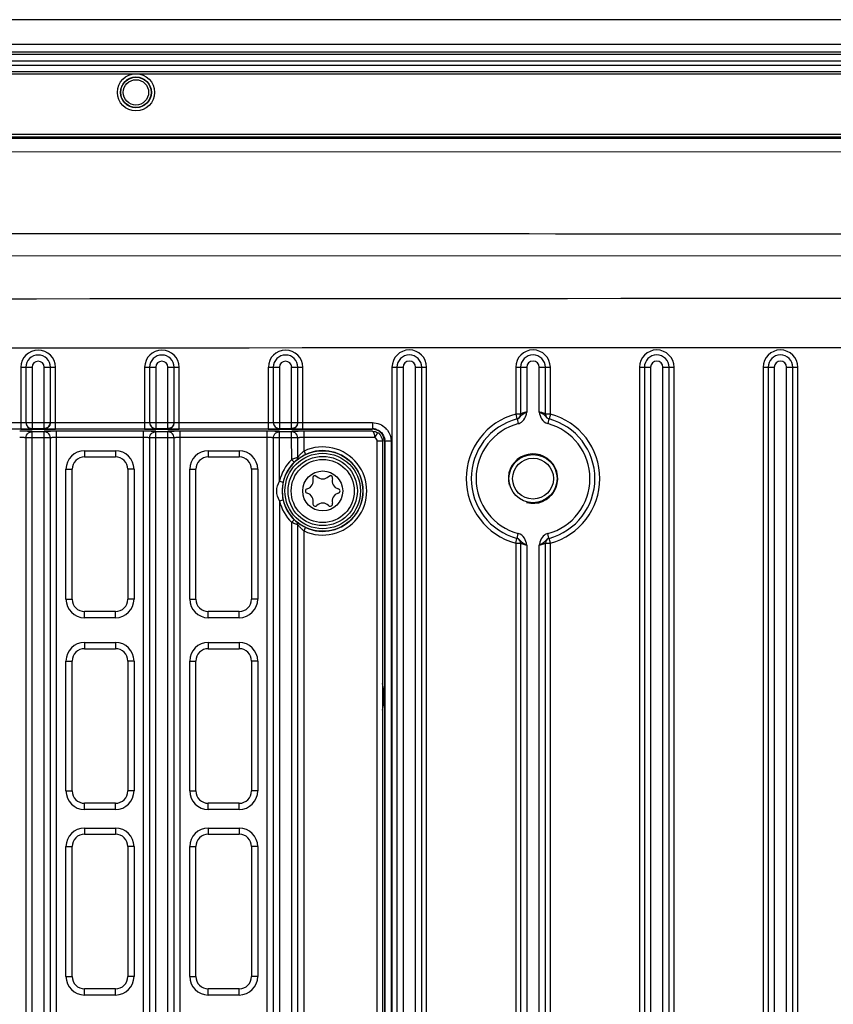
# Model space of a CAD drawing. Units: millimetres. Extents: x -10 to 410, y -12 to 285.
# Drawn here: x 263 to 279, y 179 to 199 of the extents above; entities that cross this region are included whole.
import ezdxf

# ---------------------------------------------------------------- set-up
doc = ezdxf.new("R2010")
doc.units = ezdxf.units.MM
doc.layers.add('AXES', color=7, linetype='Continuous')

msp = doc.modelspace()

# ---------------------------------------------------------------- linework, layer by layer
at = {"color": 5, "linetype": 'Continuous'}
for p, q in [((323.815, 199.224), (247.785, 199.224)), ((323.815, 198.724), (247.785, 198.724)), ((323.815, 198.568), (247.785, 198.568)), ((323.815, 198.523), (247.785, 198.523)), ((247.785, 198.394), (323.815, 198.394)), ((247.785, 198.305), (323.815, 198.305)), ((247.785, 198.176), (323.815, 198.176)), ((246.685, 196.909), (324.915, 196.909)), ((251.285, 196.832), (285.218, 196.832)), ((280.179, 196.849), (254.393, 196.849)), ((253.524, 196.558), (283.043, 196.556)), ((251.269, 194.45), (285.8, 194.462)), ((262.951, 192.199), (263.177, 192.199)), ((262.951, 192.199), (262.951, 190.956)), ((263.051, 192.199), (263.051, 191.085)), ((263.052, 192.199), (263.052, 191.085)), ((263.177, 192.199), (263.177, 190.96)), ((263.422, 192.199), (263.648, 192.199)), ((263.422, 190.96), (263.422, 192.199)), ((263.547, 191.085), (263.547, 192.199)), ((263.548, 191.085), (263.548, 192.199)), ((263.648, 190.956), (263.648, 192.199)), ((265.451, 192.199), (265.677, 192.199)), ((265.451, 192.199), (265.451, 190.956)), ((265.551, 192.199), (265.551, 191.085)), ((265.552, 192.199), (265.552, 191.085)), ((265.677, 192.199), (265.677, 190.96)), ((265.922, 192.199), (266.148, 192.199)), ((265.922, 190.96), (265.922, 192.199)), ((266.047, 191.085), (266.047, 192.199)), ((266.048, 191.085), (266.048, 192.199)), ((266.148, 190.956), (266.148, 192.199)), ((267.951, 192.199), (268.177, 192.199)), ((267.951, 192.199), (267.951, 190.956)), ((268.051, 192.199), (268.051, 191.085)), ((268.052, 192.199), (268.052, 191.085)), ((268.177, 192.199), (268.177, 190.96)), ((268.422, 192.199), (268.648, 192.199)), ((268.422, 190.96), (268.422, 192.199)), ((268.547, 191.085), (268.547, 192.199)), ((268.548, 191.085), (268.548, 192.199)), ((268.648, 190.956), (268.648, 192.199)), ((270.45, 192.199), (270.675, 192.199)), ((270.45, 192.199), (270.45, 162.699)), ((270.55, 192.199), (270.55, 162.699)), ((270.675, 192.199), (270.675, 162.699)), ((270.925, 192.199), (271.15, 192.199)), ((270.925, 162.699), (270.925, 192.199)), ((271.05, 162.699), (271.05, 192.199)), ((271.15, 162.699), (271.15, 192.199)), ((272.95, 192.199), (273.175, 192.199)), ((272.95, 192.199), (272.95, 191.253)), ((273.05, 192.199), (273.05, 191.253)), ((273.175, 192.199), (273.175, 191.294)), ((273.425, 192.199), (273.65, 192.199)), ((273.425, 191.294), (273.425, 192.199)), ((273.55, 191.253), (273.55, 192.199)), ((273.65, 191.253), (273.65, 192.199)), ((275.45, 192.199), (275.675, 192.199)), ((275.45, 192.199), (275.45, 162.699)), ((275.55, 192.199), (275.55, 162.699)), ((275.675, 192.199), (275.675, 162.699)), ((275.925, 192.199), (276.15, 192.199)), ((275.925, 162.699), (275.925, 192.199)), ((276.05, 162.699), (276.05, 192.199)), ((276.15, 162.699), (276.15, 192.199)), ((277.95, 192.199), (278.175, 192.199)), ((277.95, 192.199), (277.95, 162.699)), ((278.05, 192.199), (278.05, 162.699)), ((278.175, 192.199), (278.175, 162.699)), ((278.425, 192.199), (278.65, 192.199)), ((278.425, 162.699), (278.425, 192.199)), ((278.55, 162.699), (278.55, 192.199)), ((278.65, 162.699), (278.65, 192.199)), ((273.05, 191.253), (272.95, 191.253)), ((272.95, 191.253), (272.975, 191.157)), ((273.55, 191.253), (273.545, 191.256)), ((273.65, 191.253), (273.551, 191.253)), ((273.65, 191.253), (273.625, 191.158)), ((261.148, 191.081), (262.951, 191.081)), ((263.051, 191.085), (263.052, 191.085)), ((263.052, 191.085), (263.547, 191.085)), ((263.547, 191.085), (263.548, 191.085)), ((263.648, 191.081), (265.451, 191.081)), ((265.551, 191.085), (265.552, 191.085)), ((265.552, 191.085), (266.047, 191.085)), ((266.047, 191.085), (266.048, 191.085)), ((266.148, 191.081), (267.951, 191.081)), ((268.051, 191.085), (268.052, 191.085)), ((268.052, 191.085), (268.547, 191.085)), ((268.547, 191.085), (268.548, 191.085)), ((268.648, 191.081), (270.056, 191.081)), ((270.056, 191.081), (270.056, 190.956)), ((272.977, 191.157), (273.003, 191.06)), ((273.622, 191.157), (273.596, 191.06)), ((273.625, 191.158), (273.624, 191.157)), ((261.148, 190.956), (262.951, 190.956)), ((263.176, 190.906), (262.927, 190.906)), ((262.951, 190.949), (263.648, 190.949)), ((263.176, 190.96), (263.177, 190.96)), ((263.177, 190.96), (263.422, 190.96)), ((263.422, 190.897), (263.177, 190.897)), ((263.177, 164.002), (263.177, 190.897)), ((263.422, 190.96), (263.423, 190.96)), ((263.422, 164.002), (263.422, 190.897)), ((263.672, 190.906), (263.423, 190.906)), ((263.628, 190.956), (263.648, 190.956)), ((263.648, 190.956), (265.451, 190.956)), ((265.427, 190.906), (263.672, 190.906)), ((263.672, 163.993), (263.672, 190.906)), ((265.676, 190.906), (265.427, 190.906)), ((265.427, 163.993), (265.427, 190.906)), ((265.451, 190.949), (266.148, 190.949)), ((265.676, 190.96), (265.677, 190.96)), ((265.677, 190.96), (265.922, 190.96)), ((265.922, 190.897), (265.677, 190.897)), ((265.677, 164.002), (265.677, 190.897)), ((265.922, 190.96), (265.923, 190.96)), ((265.922, 164.002), (265.922, 190.897)), ((266.172, 190.906), (265.923, 190.906)), ((266.128, 190.956), (266.148, 190.956)), ((266.148, 190.956), (267.951, 190.956)), ((267.927, 190.906), (266.172, 190.906)), ((266.172, 163.993), (266.172, 190.906)), ((268.176, 190.906), (267.927, 190.906)), ((267.927, 163.993), (267.927, 190.906)), ((267.951, 190.949), (270.05, 190.949)), ((268.176, 190.96), (268.177, 190.96)), ((268.177, 190.96), (268.422, 190.96)), ((268.422, 190.897), (268.177, 190.897)), ((268.177, 189.897), (268.177, 190.897)), ((268.422, 190.96), (268.423, 190.96)), ((268.422, 190.772), (268.422, 190.897)), ((268.672, 190.906), (268.423, 190.906)), ((268.628, 190.956), (268.648, 190.956)), ((268.648, 190.956), (270.056, 190.956)), ((270.057, 190.906), (268.672, 190.906)), ((268.672, 190.506), (268.672, 190.906)), ((270.056, 190.956), (270.05, 190.949)), ((270.16, 190.877), (270.102, 190.781)), ((263.547, 190.772), (263.052, 190.772)), ((263.052, 190.772), (263.052, 164.127)), ((263.547, 164.127), (263.547, 190.772)), ((265.427, 190.781), (263.672, 190.781)), ((266.047, 190.772), (265.552, 190.772)), ((265.552, 190.772), (265.552, 164.127)), ((266.047, 164.127), (266.047, 190.772)), ((267.927, 190.781), (266.172, 190.781)), ((268.547, 190.772), (268.052, 190.772)), ((268.052, 190.772), (268.052, 164.127)), ((268.423, 190.338), (268.422, 190.772)), ((268.547, 190.382), (268.547, 190.772)), ((270.102, 190.781), (268.672, 190.781)), ((270.256, 190.706), (270.144, 190.706)), ((270.144, 190.706), (270.144, 164.193)), ((270.256, 190.706), (270.256, 164.193)), ((270.306, 190.706), (270.3, 190.699)), ((270.3, 190.699), (270.3, 164.199)), ((270.431, 190.706), (270.306, 190.706)), ((270.306, 190.706), (270.306, 164.193)), ((270.431, 190.706), (270.431, 164.193)), ((264.237, 190.512), (264.862, 190.512)), ((264.237, 190.512), (264.237, 190.387)), ((264.862, 190.512), (264.862, 190.387)), ((266.737, 190.512), (267.362, 190.512)), ((266.737, 190.512), (266.737, 190.387)), ((267.362, 190.512), (267.362, 190.387)), ((268.672, 190.506), (268.704, 190.438)), ((264.237, 190.387), (264.862, 190.387)), ((266.737, 190.387), (267.362, 190.387)), ((268.422, 190.338), (268.475, 190.284)), ((263.862, 190.137), (263.987, 190.137)), ((263.862, 187.512), (263.862, 190.137)), ((263.987, 187.512), (263.987, 190.137)), ((265.237, 190.137), (265.112, 190.137)), ((265.112, 190.137), (265.112, 187.512)), ((265.237, 190.137), (265.237, 187.512)), ((266.362, 190.137), (266.487, 190.137)), ((266.362, 187.512), (266.362, 190.137)), ((266.487, 187.512), (266.487, 190.137)), ((267.737, 190.137), (267.612, 190.137)), ((267.612, 190.137), (267.612, 187.512)), ((267.737, 190.137), (267.737, 187.512)), ((268.177, 189.897), (268.25, 189.88)), ((268.898, 190.009), (268.932, 189.994)), ((269.167, 189.994), (269.201, 190.009)), ((268.177, 189.502), (268.25, 189.518)), ((268.177, 189.502), (268.177, 165.397)), ((268.422, 189.061), (268.475, 189.114)), ((268.423, 165.838), (268.423, 189.06)), ((268.547, 165.882), (268.547, 189.017)), ((268.672, 188.893), (268.704, 188.961)), ((268.672, 166.006), (268.672, 188.893)), ((272.95, 188.646), (272.974, 188.741)), ((272.974, 188.741), (272.975, 188.742)), ((272.977, 188.742), (273.003, 188.838)), ((273.622, 188.742), (273.596, 188.838)), ((273.65, 188.646), (273.624, 188.742)), ((272.95, 188.646), (273.048, 188.646)), ((272.95, 188.646), (272.95, 166.253)), ((273.05, 188.646), (273.05, 166.253)), ((273.175, 188.605), (273.175, 166.294)), ((273.425, 166.294), (273.425, 188.605)), ((273.55, 188.646), (273.65, 188.646)), ((273.55, 166.253), (273.55, 188.646)), ((273.65, 166.253), (273.65, 188.646)), ((263.862, 187.512), (263.987, 187.512)), ((265.237, 187.512), (265.112, 187.512)), ((266.362, 187.512), (266.487, 187.512)), ((267.737, 187.512), (267.612, 187.512)), ((264.862, 187.262), (264.237, 187.262)), ((264.237, 187.137), (264.237, 187.262)), ((264.862, 187.137), (264.862, 187.262)), ((267.362, 187.262), (266.737, 187.262)), ((266.737, 187.137), (266.737, 187.262)), ((267.362, 187.137), (267.362, 187.262)), ((264.862, 187.137), (264.237, 187.137)), ((267.362, 187.137), (266.737, 187.137)), ((264.237, 186.637), (264.862, 186.637)), ((264.237, 186.637), (264.237, 186.512)), ((264.237, 186.512), (264.862, 186.512)), ((264.862, 186.637), (264.862, 186.512)), ((266.737, 186.637), (267.362, 186.637)), ((266.737, 186.637), (266.737, 186.512)), ((266.737, 186.512), (267.362, 186.512)), ((267.362, 186.637), (267.362, 186.512)), ((263.862, 186.262), (263.987, 186.262)), ((263.862, 183.637), (263.862, 186.262)), ((263.987, 183.637), (263.987, 186.262)), ((265.237, 186.262), (265.112, 186.262)), ((265.112, 186.262), (265.112, 183.637)), ((265.237, 186.262), (265.237, 183.637)), ((266.362, 186.262), (266.487, 186.262)), ((266.362, 183.637), (266.362, 186.262)), ((266.487, 183.637), (266.487, 186.262)), ((267.737, 186.262), (267.612, 186.262)), ((267.612, 186.262), (267.612, 183.637)), ((267.737, 186.262), (267.737, 183.637)), ((263.862, 183.637), (263.987, 183.637)), ((265.237, 183.637), (265.112, 183.637)), ((266.362, 183.637), (266.487, 183.637)), ((267.737, 183.637), (267.612, 183.637)), ((264.862, 183.387), (264.237, 183.387)), ((264.237, 183.262), (264.237, 183.387)), ((264.862, 183.262), (264.862, 183.387)), ((267.362, 183.387), (266.737, 183.387)), ((266.737, 183.262), (266.737, 183.387)), ((267.362, 183.262), (267.362, 183.387)), ((264.862, 183.262), (264.237, 183.262)), ((267.362, 183.262), (266.737, 183.262)), ((264.237, 182.887), (264.862, 182.887)), ((264.237, 182.887), (264.237, 182.762)), ((264.862, 182.887), (264.862, 182.762)), ((266.737, 182.887), (267.362, 182.887)), ((266.737, 182.887), (266.737, 182.762)), ((267.362, 182.887), (267.362, 182.762)), ((264.237, 182.762), (264.862, 182.762)), ((266.737, 182.762), (267.362, 182.762)), ((263.862, 182.512), (263.987, 182.512)), ((263.862, 179.887), (263.862, 182.512)), ((263.987, 179.887), (263.987, 182.512)), ((265.237, 182.512), (265.112, 182.512)), ((265.112, 182.512), (265.112, 179.887)), ((265.237, 182.512), (265.237, 179.887)), ((266.362, 182.512), (266.487, 182.512)), ((266.362, 179.887), (266.362, 182.512)), ((266.487, 179.887), (266.487, 182.512)), ((267.737, 182.512), (267.612, 182.512)), ((267.612, 182.512), (267.612, 179.887)), ((267.737, 182.512), (267.737, 179.887)), ((263.862, 179.887), (263.987, 179.887)), ((265.237, 179.887), (265.112, 179.887)), ((266.362, 179.887), (266.487, 179.887)), ((267.737, 179.887), (267.612, 179.887)), ((264.862, 179.637), (264.237, 179.637)), ((264.237, 179.512), (264.237, 179.637)), ((264.862, 179.512), (264.237, 179.512)), ((264.862, 179.512), (264.862, 179.637)), ((267.362, 179.637), (266.737, 179.637)), ((266.737, 179.512), (266.737, 179.637)), ((267.362, 179.512), (266.737, 179.512)), ((267.362, 179.512), (267.362, 179.637))]:
    msp.add_line(p, q, dxfattribs=at)
for centre, radius in [((265.276, 197.756), 0.307), ((265.276, 197.756), 0.256), ((269.05, 189.699), 0.813), ((269.05, 189.699), 0.763), ((269.05, 189.699), 0.7), ((269.05, 189.699), 0.637), ((273.3, 189.949), 0.487), ((273.3, 189.949), 0.412), ((269.05, 189.699), 0.404)]:
    msp.add_circle(centre, radius, dxfattribs=at)
for centre, radius, start, end in [((285.8, -28840.797), 29034.385, 89.9322495, 90.0677505), ((285.8, -26692.026), 26884.621, 89.9268343, 90.0731657), ((263.3, 192.199), 0.348, 0.0001, 179.9999), ((263.3, 192.199), 0.248, 0, 180), ((263.3, 192.199), 0.248, 0, 180), ((265.8, 192.199), 0.348, 0.0001, 179.9999), ((265.8, 192.199), 0.248, 0, 180), ((265.8, 192.199), 0.248, 0, 180), ((268.3, 192.199), 0.348, 0.0001, 179.9999), ((268.3, 192.199), 0.248, 0, 180), ((268.3, 192.199), 0.248, 0, 180), ((270.8, 192.199), 0.35, 0, 180), ((270.8, 192.199), 0.25, 0, 180), ((273.3, 192.199), 0.35, 0, 180), ((273.3, 192.199), 0.25, 0, 180), ((275.8, 192.199), 0.35, 0, 180), ((275.8, 192.199), 0.25, 0, 180), ((278.3, 192.199), 0.35, 0, 180), ((278.3, 192.199), 0.25, 0, 180), ((263.3, 192.199), 0.123, 0.0024, 179.9976), ((265.8, 192.199), 0.123, 0.0024, 179.9976), ((268.3, 192.199), 0.123, 0.0024, 179.9976), ((270.8, 192.199), 0.125, 0, 180), ((273.3, 192.199), 0.125, 0, 180), ((275.8, 192.199), 0.125, 0, 180), ((278.3, 192.199), 0.125, 0, 180), ((273.3, 189.949), 1.35, 105.0261, 254.9739), ((272.95, 191.253), 0.1, 285.0261, 0), ((273.35, 190.847), 0.453, 76.4364, 80.5167), ((273.65, 191.253), 0.1, 180.0001, 254.974), ((273.3, 189.949), 1.35, 285.0261, 74.9739), ((263.176, 191.085), 0.125, 180.0033, 269.9967), ((263.423, 191.085), 0.125, 270.0033, 359.9967), ((265.676, 191.085), 0.125, 180.0033, 269.9967), ((265.923, 191.085), 0.125, 270.0033, 359.9967), ((268.176, 191.085), 0.125, 180.0033, 269.9967), ((268.423, 191.085), 0.125, 270.0033, 359.9967), ((273.3, 189.949), 1.25, 104.9646, 255.0351), ((273.3, 189.949), 1.15, 104.9646, 255.0351), ((272.847, 191.312), 0.322, 339.3133, 341.8814), ((273.3, 189.949), 1.15, 284.9647, 75.0351), ((273.3, 189.949), 1.25, 284.9647, 75.0351), ((262.927, 183.896), 7.009, 89.6866, 90.0024), ((262.952, 203.307), 12.352, 269.9967, 270.2876), ((263.672, 183.764), 7.142, 89.9999, 90.165), ((265.427, 183.896), 7.009, 89.6866, 90.0024), ((265.452, 203.307), 12.352, 269.9967, 270.2876), ((266.172, 183.764), 7.142, 89.9999, 90.165), ((267.927, 183.896), 7.009, 89.6866, 90.0024), ((267.952, 203.307), 12.352, 269.9967, 270.2876), ((268.672, 183.764), 7.142, 89.9999, 90.165), ((270.056, 190.704), 0.252, 74.7619, 89.9238), ((270.056, 190.706), 0.25, 67.1549, 74.7877), ((270.056, 190.706), 0.201, 46.1906, 58.6194), ((270.055, 190.705), 0.201, 27.4304, 46.1085), ((270.056, 190.706), 0.375, 36.6241, 44.1978), ((270.056, 190.706), 0.2, 22.2561, 27.3685), ((270.058, 190.706), 0.249, 359.9999, 7.0782), ((264.237, 190.137), 0.375, 90, 180), ((264.862, 190.137), 0.375, 0, 90), ((266.737, 190.137), 0.375, 90, 180), ((267.362, 190.137), 0.375, 0, 90), ((269.05, 189.699), 0.891, 244.9437, 115.0563), ((269.05, 189.699), 0.816, 244.9437, 115.0563), ((273.3, 189.949), 0.5, 255, 195), ((264.237, 190.137), 0.25, 90, 180), ((264.862, 190.137), 0.25, 0, 90), ((266.737, 190.137), 0.25, 90, 180), ((267.362, 190.137), 0.25, 0, 90), ((269.05, 189.699), 0.895, 134.4653, 167.2425), ((269.05, 189.699), 0.82, 134.4943, 167.2425), ((269.076, 189.644), 0.877, 115.0588, 119.6662), ((269.052, 189.699), 0.822, 167.2904, 180.0078), ((268.7, 189.901), 0.161, 283.0643, 16.9357), ((268.898, 189.962), 0.0469, 90, 196.9357), ((269.05, 190.103), 0.161, 223.0643, 316.9357), ((269.201, 189.962), 0.0469, 343.0643, 90), ((269.4, 189.901), 0.161, 163.0643, 256.9357), ((269.052, 189.699), 0.823, 179.9928, 192.709), ((268.746, 189.699), 0.0469, 103.0643, 256.9357), ((268.7, 189.497), 0.161, 343.0643, 76.9357), ((269.4, 189.497), 0.161, 103.0643, 196.9357), ((269.353, 189.699), 0.0469, 283.0643, 76.9357), ((269.05, 189.699), 0.895, 192.7575, 225.5475), ((269.05, 189.699), 0.82, 192.7575, 225.5057), ((268.898, 189.437), 0.0469, 163.0643, 316.9357), ((269.05, 189.295), 0.161, 43.0643, 136.9357), ((269.201, 189.437), 0.0469, 223.0643, 16.9357), ((272.95, 188.646), 0.1, 0, 74.974), ((273.749, 188.587), 0.319, 159.1937, 161.7756), ((273.65, 188.646), 0.1, 105.0261, 180), ((273.246, 189.033), 0.434, 256.6563, 260.4899), ((264.237, 187.512), 0.375, 180, 270), ((264.237, 187.512), 0.25, 180, 270), ((264.862, 187.512), 0.375, 270, 0), ((264.862, 187.512), 0.25, 270, 0), ((266.737, 187.512), 0.375, 180, 270), ((266.737, 187.512), 0.25, 180, 270), ((267.362, 187.512), 0.375, 270, 0), ((267.362, 187.512), 0.25, 270, 0), ((264.237, 186.262), 0.375, 90, 180), ((264.237, 186.262), 0.25, 90, 180), ((264.862, 186.262), 0.375, 0, 90), ((264.862, 186.262), 0.25, 0, 90), ((266.737, 186.262), 0.375, 90, 180), ((266.737, 186.262), 0.25, 90, 180), ((267.362, 186.262), 0.375, 0, 90), ((267.362, 186.262), 0.25, 0, 90), ((269.165, 185.539), 1.125, 346.2485, 13.7515), ((264.237, 183.637), 0.375, 180, 270), ((264.237, 183.637), 0.25, 180, 270), ((264.862, 183.637), 0.375, 270, 0), ((264.862, 183.637), 0.25, 270, 0), ((266.737, 183.637), 0.375, 180, 270), ((266.737, 183.637), 0.25, 180, 270), ((267.362, 183.637), 0.375, 270, 0), ((267.362, 183.637), 0.25, 270, 0), ((264.237, 182.512), 0.375, 90, 180), ((264.862, 182.512), 0.375, 0, 90), ((266.737, 182.512), 0.375, 90, 180), ((267.362, 182.512), 0.375, 0, 90), ((264.237, 182.512), 0.25, 90, 180), ((264.862, 182.512), 0.25, 0, 90), ((266.737, 182.512), 0.25, 90, 180), ((267.362, 182.512), 0.25, 0, 90), ((264.237, 179.887), 0.375, 180, 270), ((264.237, 179.887), 0.25, 180, 270), ((264.862, 179.887), 0.375, 270, 0), ((264.862, 179.887), 0.25, 270, 0), ((266.737, 179.887), 0.375, 180, 270), ((266.737, 179.887), 0.25, 180, 270), ((267.362, 179.887), 0.375, 270, 0), ((267.362, 179.887), 0.25, 270, 0)]:
    msp.add_arc(centre, radius, start, end, dxfattribs=at)
msp.add_ellipse((270.049, 190.699), major_axis=(0.177, 0.177), ratio=0.999695, start_param=-0.785246, end_param=0.785246, dxfattribs=at)
for points, knots in [([(251.285, 194.881), (256.991, 194.907), (268.404, 194.909), (279.817, 194.892), (285.523, 194.891)], [0, 0, 0, 0, 0.499999, 1, 1, 1, 1]), ([(272.977, 191.157), (272.994, 191.162), (273.025, 191.179), (273.063, 191.234), (273.104, 191.261), (273.131, 191.275)], [0, 0, 0, 0, 0.273349, 0.523869, 1, 1, 1, 1]), ([(273.175, 191.294), (273.145, 191.289), (273.101, 191.279), (273.062, 191.257), (273.05, 191.253)], [0, 0, 0, 0, 0.692166, 1, 1, 1, 1]), ([(273.425, 191.293), (273.446, 191.286), (273.482, 191.269), (273.533, 191.236), (273.566, 191.187), (273.602, 191.163), (273.622, 191.157)], [0, 0, 0, 0, 0.268504, 0.500471, 0.734198, 1, 1, 1, 1]), ([(273.545, 191.256), (273.54, 191.258), (273.512, 191.271), (273.482, 191.281), (273.456, 191.287)], [0, 0, 0, 0, 0.153108, 1, 1, 1, 1]), ([(262.951, 191.081), (262.964, 191.081), (262.987, 191.081), (263.019, 191.081), (263.037, 191.085), (263.05, 191.082), (263.051, 191.085)], [0, 0, 0, 0, 0.377832, 0.69966, 0.917658, 1, 1, 1, 1]), ([(263.548, 191.085), (263.549, 191.082), (263.562, 191.085), (263.58, 191.081), (263.612, 191.081), (263.635, 191.081), (263.648, 191.081)], [0, 0, 0, 0, 0.082068, 0.299647, 0.621506, 1, 1, 1, 1]), ([(265.451, 191.081), (265.464, 191.081), (265.487, 191.081), (265.519, 191.081), (265.537, 191.085), (265.55, 191.082), (265.551, 191.085)], [0, 0, 0, 0, 0.377832, 0.69966, 0.917658, 1, 1, 1, 1]), ([(266.048, 191.085), (266.049, 191.082), (266.062, 191.085), (266.08, 191.081), (266.112, 191.081), (266.135, 191.081), (266.148, 191.081)], [0, 0, 0, 0, 0.082068, 0.299647, 0.621506, 1, 1, 1, 1]), ([(267.951, 191.081), (267.964, 191.081), (267.987, 191.081), (268.019, 191.081), (268.037, 191.085), (268.05, 191.082), (268.051, 191.085)], [0, 0, 0, 0, 0.377832, 0.69966, 0.917658, 1, 1, 1, 1]), ([(268.548, 191.085), (268.549, 191.082), (268.562, 191.085), (268.58, 191.081), (268.612, 191.081), (268.635, 191.081), (268.648, 191.081)], [0, 0, 0, 0, 0.082068, 0.299647, 0.621506, 1, 1, 1, 1]), ([(263.177, 190.897), (263.177, 190.898), (263.169, 190.899), (263.16, 190.901), (263.14, 190.901), (263.103, 190.904), (263.043, 190.905), (262.993, 190.905), (262.965, 190.906)], [0, 0, 0, 0, 0.019764, 0.074816, 0.164199, 0.285276, 0.606813, 1, 1, 1, 1]), ([(263.014, 190.956), (263.029, 190.956), (263.076, 190.957), (263.123, 190.957), (263.155, 190.958)], [0, 0, 0, 0, 0.313722, 1, 1, 1, 1]), ([(263.155, 190.958), (263.158, 190.958), (263.164, 190.959), (263.171, 190.959), (263.175, 190.959)], [0, 0, 0, 0, 0.361424, 1, 1, 1, 1]), ([(263.175, 190.959), (263.175, 190.959), (263.176, 190.96), (263.176, 190.96), (263.176, 190.96)], [0, 0, 0, 0, 0.662064, 1, 1, 1, 1]), ([(263.652, 190.906), (263.622, 190.906), (263.568, 190.905), (263.503, 190.904), (263.463, 190.902), (263.441, 190.901), (263.431, 190.899), (263.422, 190.899), (263.422, 190.897)], [0, 0, 0, 0, 0.387684, 0.710275, 0.832875, 0.923744, 0.979871, 1, 1, 1, 1]), ([(263.423, 190.96), (263.424, 190.959), (263.431, 190.96), (263.436, 190.958), (263.441, 190.958)], [0, 0, 0, 0, 0.275422, 1, 1, 1, 1]), ([(263.441, 190.958), (263.451, 190.958), (263.514, 190.956), (263.576, 190.956), (263.628, 190.956)], [0, 0, 0, 0, 0.165521, 1, 1, 1, 1]), ([(265.677, 190.897), (265.677, 190.898), (265.669, 190.899), (265.66, 190.901), (265.64, 190.901), (265.603, 190.904), (265.543, 190.905), (265.493, 190.905), (265.465, 190.906)], [0, 0, 0, 0, 0.019764, 0.074816, 0.164199, 0.285276, 0.606813, 1, 1, 1, 1]), ([(265.514, 190.956), (265.529, 190.956), (265.576, 190.957), (265.623, 190.957), (265.655, 190.958)], [0, 0, 0, 0, 0.313722, 1, 1, 1, 1]), ([(265.655, 190.958), (265.658, 190.958), (265.664, 190.959), (265.671, 190.959), (265.675, 190.959)], [0, 0, 0, 0, 0.361424, 1, 1, 1, 1]), ([(265.675, 190.959), (265.675, 190.959), (265.676, 190.96), (265.676, 190.96), (265.676, 190.96)], [0, 0, 0, 0, 0.662064, 1, 1, 1, 1]), ([(266.152, 190.906), (266.122, 190.906), (266.068, 190.905), (266.003, 190.904), (265.963, 190.902), (265.941, 190.901), (265.931, 190.899), (265.922, 190.899), (265.922, 190.897)], [0, 0, 0, 0, 0.387684, 0.710275, 0.832875, 0.923744, 0.979871, 1, 1, 1, 1]), ([(265.923, 190.96), (265.924, 190.959), (265.931, 190.96), (265.936, 190.958), (265.941, 190.958)], [0, 0, 0, 0, 0.275422, 1, 1, 1, 1]), ([(265.941, 190.958), (265.951, 190.958), (266.014, 190.956), (266.076, 190.956), (266.128, 190.956)], [0, 0, 0, 0, 0.165521, 1, 1, 1, 1]), ([(268.177, 190.897), (268.177, 190.898), (268.169, 190.899), (268.16, 190.901), (268.14, 190.901), (268.103, 190.904), (268.043, 190.905), (267.993, 190.905), (267.965, 190.906)], [0, 0, 0, 0, 0.019764, 0.074816, 0.164199, 0.285276, 0.606813, 1, 1, 1, 1]), ([(268.014, 190.956), (268.029, 190.956), (268.076, 190.957), (268.123, 190.957), (268.155, 190.958)], [0, 0, 0, 0, 0.313722, 1, 1, 1, 1]), ([(268.155, 190.958), (268.158, 190.958), (268.164, 190.959), (268.171, 190.959), (268.175, 190.959)], [0, 0, 0, 0, 0.361424, 1, 1, 1, 1]), ([(268.175, 190.959), (268.175, 190.959), (268.176, 190.96), (268.176, 190.96), (268.176, 190.96)], [0, 0, 0, 0, 0.662064, 1, 1, 1, 1]), ([(268.652, 190.906), (268.622, 190.906), (268.568, 190.905), (268.503, 190.904), (268.463, 190.902), (268.441, 190.901), (268.431, 190.899), (268.422, 190.899), (268.422, 190.897)], [0, 0, 0, 0, 0.387684, 0.710275, 0.832875, 0.923744, 0.979871, 1, 1, 1, 1]), ([(268.423, 190.96), (268.424, 190.959), (268.431, 190.96), (268.436, 190.958), (268.441, 190.958)], [0, 0, 0, 0, 0.275422, 1, 1, 1, 1]), ([(268.441, 190.958), (268.451, 190.958), (268.514, 190.956), (268.576, 190.956), (268.628, 190.956)], [0, 0, 0, 0, 0.165521, 1, 1, 1, 1]), ([(270.057, 190.906), (270.062, 190.906), (270.074, 190.892), (270.089, 190.851), (270.097, 190.811), (270.102, 190.781)], [0, 0, 0, 0, 0.115432, 0.331679, 1, 1, 1, 1]), ([(263.052, 190.772), (263.052, 190.775), (263.033, 190.775), (263.013, 190.78), (262.971, 190.78), (262.943, 190.781), (262.927, 190.781)], [0, 0, 0, 0, 0.079951, 0.296126, 0.618916, 1, 1, 1, 1]), ([(263.672, 190.781), (263.656, 190.781), (263.628, 190.78), (263.586, 190.78), (263.566, 190.775), (263.547, 190.775), (263.547, 190.772)], [0, 0, 0, 0, 0.38063, 0.703379, 0.919868, 1, 1, 1, 1]), ([(265.552, 190.772), (265.552, 190.775), (265.533, 190.775), (265.513, 190.78), (265.471, 190.78), (265.443, 190.781), (265.427, 190.781)], [0, 0, 0, 0, 0.079951, 0.296126, 0.618916, 1, 1, 1, 1]), ([(266.172, 190.781), (266.156, 190.781), (266.128, 190.78), (266.086, 190.78), (266.066, 190.775), (266.047, 190.775), (266.047, 190.772)], [0, 0, 0, 0, 0.38063, 0.703379, 0.919868, 1, 1, 1, 1]), ([(268.052, 190.772), (268.052, 190.775), (268.033, 190.775), (268.013, 190.78), (267.971, 190.78), (267.943, 190.781), (267.927, 190.781)], [0, 0, 0, 0, 0.079951, 0.296126, 0.618916, 1, 1, 1, 1]), ([(268.672, 190.781), (268.656, 190.781), (268.628, 190.78), (268.586, 190.78), (268.566, 190.775), (268.547, 190.775), (268.547, 190.772)], [0, 0, 0, 0, 0.38063, 0.703379, 0.919868, 1, 1, 1, 1]), ([(268.547, 190.382), (268.547, 190.38), (268.555, 190.392), (268.56, 190.396), (268.574, 190.414), (268.596, 190.437), (268.628, 190.471), (268.657, 190.494), (268.672, 190.506)], [0, 0, 0, 0, 0.027968, 0.109815, 0.225745, 0.362023, 0.669138, 1, 1, 1, 1]), ([(268.423, 190.338), (268.438, 190.344), (268.467, 190.355), (268.501, 190.367), (268.524, 190.374), (268.536, 190.379), (268.543, 190.38), (268.547, 190.383), (268.547, 190.382)], [0, 0, 0, 0, 0.373107, 0.697012, 0.824357, 0.920313, 0.979657, 1, 1, 1, 1]), ([(268.475, 190.284), (268.48, 190.289), (268.49, 190.298), (268.505, 190.313), (268.512, 190.316), (268.521, 190.327), (268.521, 190.325)], [0, 0, 0, 0, 0.353128, 0.674026, 0.911742, 1, 1, 1, 1]), ([(268.521, 190.325), (268.521, 190.324), (268.526, 190.329), (268.53, 190.331), (268.542, 190.341), (268.563, 190.355), (268.596, 190.379), (268.625, 190.396), (268.642, 190.406)], [0, 0, 0, 0, 0.018274, 0.075879, 0.169319, 0.293327, 0.61278, 1, 1, 1, 1]), ([(268.547, 189.017), (268.547, 189.016), (268.542, 189.019), (268.537, 189.019), (268.524, 189.024), (268.501, 189.031), (268.467, 189.044), (268.438, 189.055), (268.423, 189.061)], [0, 0, 0, 0, 0.019834, 0.079105, 0.174678, 0.301718, 0.625775, 1, 1, 1, 1]), ([(268.521, 189.074), (268.521, 189.072), (268.512, 189.083), (268.505, 189.086), (268.49, 189.101), (268.48, 189.109), (268.475, 189.114)], [0, 0, 0, 0, 0.088077, 0.326379, 0.646838, 1, 1, 1, 1]), ([(268.704, 188.961), (268.68, 188.972), (268.636, 188.994), (268.586, 189.027), (268.555, 189.048), (268.537, 189.064), (268.529, 189.067), (268.521, 189.075), (268.521, 189.074)], [0, 0, 0, 0, 0.367456, 0.687082, 0.815919, 0.915828, 0.979331, 1, 1, 1, 1]), ([(268.672, 188.893), (268.657, 188.904), (268.628, 188.928), (268.596, 188.961), (268.574, 188.985), (268.56, 189.002), (268.555, 189.007), (268.547, 189.018), (268.547, 189.017)], [0, 0, 0, 0, 0.330772, 0.637805, 0.77402, 0.889935, 0.971934, 1, 1, 1, 1]), ([(273.175, 188.605), (273.136, 188.619), (273.079, 188.645), (273.033, 188.712), (272.998, 188.736), (272.977, 188.742)], [0, 0, 0, 0, 0.499547, 0.733668, 1, 1, 1, 1]), ([(273.622, 188.742), (273.605, 188.737), (273.574, 188.719), (273.536, 188.665), (273.496, 188.638), (273.469, 188.623)], [0, 0, 0, 0, 0.273411, 0.524149, 1, 1, 1, 1]), ([(273.05, 188.646), (273.05, 188.645), (273.053, 188.645), (273.054, 188.643), (273.056, 188.643)], [0, 0, 0, 0, 0.253531, 1, 1, 1, 1]), ([(273.056, 188.643), (273.06, 188.64), (273.09, 188.627), (273.12, 188.617), (273.146, 188.611)], [0, 0, 0, 0, 0.160052, 1, 1, 1, 1]), ([(273.425, 188.605), (273.441, 188.608), (273.47, 188.614), (273.504, 188.626), (273.527, 188.635), (273.538, 188.641), (273.548, 188.642), (273.55, 188.646)], [0, 0, 0, 0, 0.371707, 0.692538, 0.819788, 0.917182, 1, 1, 1, 1])]:
    msp.add_open_spline(points, degree=3, knots=knots, dxfattribs=at)
for points in [[(273.131, 191.275), (273.145, 191.283), (273.159, 191.289), (273.175, 191.294)], [(273.153, 191.212), (273.162, 191.239), (273.168, 191.266), (273.175, 191.294)], [(273.425, 191.294), (273.437, 191.246), (273.447, 191.196), (273.472, 191.154)], [(263.052, 191.085), (263.052, 191.047), (263.073, 191.006), (263.104, 190.983)], [(263.547, 191.085), (263.547, 191.047), (263.526, 191.006), (263.495, 190.983)], [(265.552, 191.085), (265.552, 191.047), (265.573, 191.006), (265.604, 190.983)], [(266.047, 191.085), (266.047, 191.047), (266.026, 191.006), (265.995, 190.983)], [(268.052, 191.085), (268.052, 191.047), (268.073, 191.006), (268.104, 190.983)], [(268.547, 191.085), (268.547, 191.047), (268.526, 191.006), (268.495, 190.983)], [(270.056, 191.081), (270.153, 191.081), (270.257, 191.037), (270.325, 190.967)], [(273.003, 191.06), (273.026, 191.067), (273.049, 191.078), (273.069, 191.092)], [(273.069, 191.092), (273.105, 191.118), (273.133, 191.157), (273.148, 191.199)], [(273.472, 191.154), (273.5, 191.11), (273.546, 191.074), (273.596, 191.06)], [(263.052, 190.772), (263.052, 190.811), (263.073, 190.852), (263.105, 190.874)], [(263.104, 190.983), (263.125, 190.969), (263.151, 190.96), (263.177, 190.96)], [(263.105, 190.874), (263.125, 190.889), (263.152, 190.897), (263.177, 190.897)], [(263.495, 190.983), (263.474, 190.969), (263.448, 190.96), (263.422, 190.96)], [(263.494, 190.874), (263.474, 190.889), (263.447, 190.897), (263.422, 190.897)], [(263.547, 190.772), (263.547, 190.811), (263.526, 190.852), (263.494, 190.874)], [(265.552, 190.772), (265.552, 190.811), (265.573, 190.852), (265.605, 190.874)], [(265.604, 190.983), (265.625, 190.969), (265.651, 190.96), (265.677, 190.96)], [(265.605, 190.874), (265.625, 190.889), (265.652, 190.897), (265.677, 190.897)], [(265.995, 190.983), (265.974, 190.969), (265.948, 190.96), (265.922, 190.96)], [(265.994, 190.874), (265.974, 190.889), (265.947, 190.897), (265.922, 190.897)], [(266.047, 190.772), (266.047, 190.811), (266.026, 190.852), (265.994, 190.874)], [(268.052, 190.772), (268.052, 190.811), (268.073, 190.852), (268.105, 190.874)], [(268.104, 190.983), (268.125, 190.969), (268.151, 190.96), (268.177, 190.96)], [(268.105, 190.874), (268.125, 190.889), (268.152, 190.897), (268.177, 190.897)], [(268.495, 190.983), (268.474, 190.969), (268.448, 190.96), (268.422, 190.96)], [(268.494, 190.874), (268.474, 190.889), (268.447, 190.897), (268.422, 190.897)], [(268.547, 190.772), (268.547, 190.811), (268.526, 190.852), (268.494, 190.874)], [(270.056, 190.906), (270.092, 190.906), (270.13, 190.896), (270.16, 190.877)], [(270.153, 190.936), (270.184, 190.923), (270.212, 190.904), (270.235, 190.88)], [(270.235, 190.88), (270.272, 190.842), (270.298, 190.789), (270.304, 190.737)], [(270.357, 190.93), (270.404, 190.867), (270.431, 190.785), (270.431, 190.706)], [(270.102, 190.781), (270.126, 190.766), (270.144, 190.735), (270.144, 190.706)], [(270.241, 190.782), (270.251, 190.758), (270.256, 190.732), (270.256, 190.706)], [(268.547, 190.382), (268.547, 190.361), (268.537, 190.338), (268.521, 190.325)], [(268.122, 189.699), (268.122, 189.768), (268.143, 189.837), (268.177, 189.897)], [(268.177, 189.502), (268.143, 189.561), (268.122, 189.631), (268.122, 189.699)], [(268.547, 189.017), (268.547, 189.038), (268.537, 189.06), (268.521, 189.074)], [(273.127, 188.745), (273.099, 188.789), (273.053, 188.825), (273.003, 188.838)], [(273.175, 188.605), (273.162, 188.653), (273.153, 188.703), (273.127, 188.745)], [(273.446, 188.687), (273.437, 188.66), (273.432, 188.632), (273.425, 188.605)], [(273.53, 188.807), (273.494, 188.781), (273.467, 188.742), (273.451, 188.7)], [(273.596, 188.838), (273.573, 188.832), (273.55, 188.821), (273.53, 188.807)], [(273.469, 188.623), (273.455, 188.616), (273.44, 188.609), (273.425, 188.605)]]:
    msp.add_open_spline(points, degree=3, dxfattribs=at)
at = {"layer": 'AXES', "color": 5, "linetype": 'Continuous'}
msp.add_line((247.785, 198.131), (323.815, 198.131), dxfattribs=at)
for radius in [0.375, 0.312]:
    msp.add_circle((265.276, 197.756), radius, dxfattribs=at)

doc.saveas('drawing.dxf')
